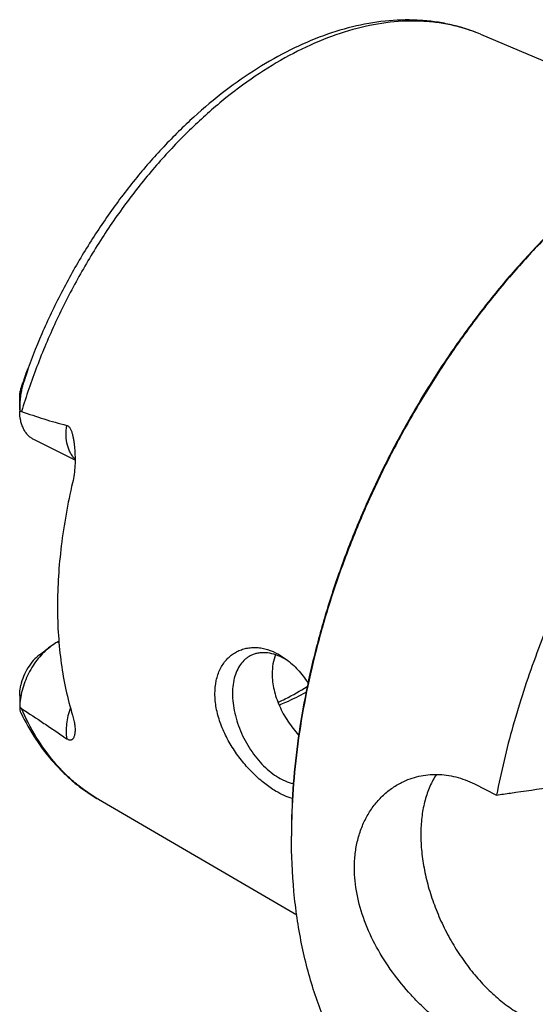
# Model space of a CAD drawing. Units: millimetres. Extents: x 0 to 594, y 0 to 420.
# Drawn here: x 45 to 73, y 95 to 148 of the extents above; entities that cross this region are included whole.
import ezdxf

# ---------------------------------------------------------------- set-up
doc = ezdxf.new("R2010")
doc.units = ezdxf.units.MM
doc.header["$LTSCALE"] = 32.67
doc.layers.add('606967817-000_CL', color=7, linetype='CONTINUOUS')

msp = doc.modelspace()

# ---------------------------------------------------------------- linework, layer by layer
at = {"layer": '606967817-000_CL', "color": 7, "linetype": 'CONTINUOUS'}
for p, q in [((69.7607, 146.8674), (81.0166, 142.1044)), ((45.209, 126.8832), (45.209, 127.533)), ((48.1597, 124.2021), (45.9575, 125.3033)), ((46.2725, 113.8468), (46.8382, 114.2711)), ((47.296, 114.5504), (47.2454, 114.5251)), ((45.209, 111.6848), (45.209, 111.0349)), ((69.4294, 106.9686), (70.612, 106.3773)), ((49.4014, 106.1488), (59.9649, 100.0022))]:
    msp.add_line(p, q, dxfattribs=at)
at = {"layer": '606967817-000_CL', "color": 9, "linetype": 'CONTINUOUS'}
for p, q in [((45.3902, 128.25), (45.3729, 128.3117)), ((47.2454, 114.5251), (47.3004, 114.4976))]:
    msp.add_line(p, q, dxfattribs=at)
at = {"layer": '606967817-000_CL', "color": 7, "linetype": 'CONTINUOUS'}
for centre, radius, start, end in [((80.421, 116.2601), 37.0622, 160.42118, 161.02401), ((51.6673, 126.8837), 6.4583, 179.9921, 180.63933), ((57.7473, 110.8015), 3.2342, 59.15428, 63.37401), ((57.5794, 110.522), 3.5602, 55.99875, 59.13985), ((46.144, 111.035), 0.935, 178.31993, 180.01776), ((93.1929, 104.183), 33.5094, 179.75851, 179.99987)]:
    msp.add_arc(centre, radius, start, end, dxfattribs=at)
at = {"layer": '606967817-000_CL', "color": 9, "linetype": 'CONTINUOUS'}
for points, knots in [([(69.7607, 146.8674), (69.5184, 146.97), (69.0218, 147.1536), (68.2507, 147.3615), (67.4536, 147.5019), (66.348, 147.5999), (64.9065, 147.5463), (63.1392, 147.2108), (61.3364, 146.6096), (59.5203, 145.7516), (57.7129, 144.6481), (55.9364, 143.3132), (54.2126, 141.7637), (52.563, 140.0192), (51.0082, 138.1014), (49.5676, 136.0346), (48.2594, 133.8448), (47.0999, 131.5594), (46.1039, 129.2074), (45.5526, 127.6012), (45.308, 126.794)], [0, 0, 0, 0, 0.0226396, 0.0454781, 0.0686268, 0.0921888, 0.1408739, 0.1921708, 0.2464668, 0.3039492, 0.3646276, 0.4283601, 0.4948799, 0.5638193, 0.634731, 0.707108, 0.780401, 0.8540355, 0.9274277, 1, 1, 1, 1]), ([(48.1597, 124.2591), (48.1118, 124.3052), (48.0216, 124.4079), (47.9092, 124.5852), (47.8182, 124.7862), (47.7244, 125.0905), (47.6697, 125.5185), (47.6888, 125.8707), (47.7122, 126.0528)], [0, 0, 0, 0, 0.1043386, 0.2133558, 0.3281491, 0.4494117, 0.7119112, 1, 1, 1, 1]), ([(49.4014, 106.1488), (49.1821, 106.2764), (48.753, 106.5523), (48.1448, 107.0235), (47.5721, 107.5516), (46.8508, 108.3374), (46.0461, 109.4625), (45.5356, 110.4572), (45.308, 110.9807)], [0, 0, 0, 0, 0.1182059, 0.2373923, 0.3581014, 0.4808381, 0.7339794, 1, 1, 1, 1]), ([(47.9079, 111.0247), (47.859, 110.8833), (47.7766, 110.6007), (47.7005, 110.176), (47.6752, 109.7666), (47.6935, 109.5012), (47.7122, 109.3744)], [0, 0, 0, 0, 0.2677131, 0.5257359, 0.7706708, 1, 1, 1, 1])]:
    msp.add_open_spline(points, degree=3, knots=knots, dxfattribs=at)
at = {"layer": '606967817-000_CL', "color": 7, "linetype": 'CONTINUOUS'}
for points, knots in [([(69.7607, 146.8674), (69.5123, 146.9725), (69.0047, 147.1618), (68.2191, 147.38), (67.4111, 147.5328), (66.3008, 147.6499), (64.8666, 147.6292), (63.1204, 147.3479), (61.355, 146.8197), (59.5886, 146.0553), (57.8376, 145.0663), (56.1187, 143.8655), (54.4486, 142.467), (52.8441, 140.8867), (51.3217, 139.1424), (49.8978, 137.2537), (48.5878, 135.2417), (47.4061, 133.1291), (46.3661, 130.9399), (45.7719, 129.4378), (45.5016, 128.6798)], [0, 0, 0, 0, 0.0242445, 0.0486221, 0.0732079, 0.0980748, 0.1488882, 0.2015958, 0.2565809, 0.3140961, 0.3742559, 0.4370421, 0.5023163, 0.5698369, 0.6392769, 0.710241, 0.7822835, 0.854924, 0.9276635, 1, 1, 1, 1]), ([(77.3894, 139.7364), (76.7603, 139.2646), (75.5159, 138.2604), (73.7266, 136.6127), (71.9963, 134.8103), (70.3377, 132.8665), (68.7627, 130.7954), (67.283, 128.6121), (65.9092, 126.3324), (64.6513, 123.973), (63.5185, 121.5511), (62.5191, 119.0842), (61.6602, 116.5904), (60.9483, 114.0878), (60.3884, 111.5947), (59.9847, 109.129), (59.7401, 106.7089), (59.6835, 105.1108), (59.6835, 104.3245)], [0, 0, 0, 0, 0.0577212, 0.1172646, 0.1784344, 0.2410042, 0.304723, 0.36932, 0.4345104, 0.4999999, 0.5654894, 0.6306799, 0.6952769, 0.7589957, 0.8215655, 0.8827353, 0.9422787, 1, 1, 1, 1]), ([(77.3896, 139.7362), (76.7621, 139.2614), (75.521, 138.2521), (73.7364, 136.5985), (72.0109, 134.7922), (70.3569, 132.8461), (68.7862, 130.7744), (67.3101, 128.5917), (65.9392, 126.3137), (64.6833, 123.9569), (63.5514, 121.538), (62.5516, 119.0745), (61.6911, 116.584), (60.9761, 114.0844), (60.4117, 111.5936), (60.0019, 109.1294), (59.7498, 106.7095), (59.6871, 105.1111), (59.6837, 104.3242)], [0, 0, 0, 0, 0.0577893, 0.1173763, 0.1785668, 0.2411368, 0.3048384, 0.3694048, 0.4345554, 0.5000002, 0.5654451, 0.6305956, 0.6951619, 0.7588634, 0.8214333, 0.8826237, 0.9422106, 1, 1, 1, 1]), ([(106.2428, 138.3953), (105.8833, 138.575), (105.1431, 138.899), (103.9836, 139.2715), (102.778, 139.5301), (101.5313, 139.6737), (100.2485, 139.7018), (98.4713, 139.584), (96.6641, 139.2307), (94.8588, 138.6685), (92.9819, 137.9383), (90.6278, 136.7435), (87.8735, 134.9227), (85.1869, 132.7212), (82.6091, 130.173), (80.1792, 127.3172), (77.9345, 124.1978), (75.9093, 120.8628), (74.1348, 117.3636), (72.6385, 113.7541), (71.4435, 110.0902), (70.851, 107.6118), (70.612, 106.3773)], [0, 0, 0, 0, 0.0224608, 0.0450664, 0.0679568, 0.0912624, 0.1151005, 0.1395729, 0.1907015, 0.2175133, 0.2451923, 0.303177, 0.3646515, 0.4293852, 0.4969923, 0.5669659, 0.6387083, 0.7115586, 0.7848179, 0.8577738, 0.9297238, 1, 1, 1, 1]), ([(45.5016, 128.6798), (45.5107, 128.7052), (45.5243, 128.7431), (45.5425, 128.7936), (45.5562, 128.8311), (45.5698, 128.8682), (45.5835, 128.9049), (45.5971, 128.941), (45.6105, 128.976), (45.6217, 129.0043), (45.6295, 129.0233), (45.6339, 129.0334), (45.637, 129.0404), (45.6399, 129.0467), (45.6423, 129.0515), (45.6441, 129.0547), (45.6452, 129.0566), (45.6462, 129.0578), (45.647, 129.0587), (45.648, 129.0584), (45.6481, 129.0571), (45.6481, 129.0554), (45.6478, 129.0529), (45.6473, 129.05), (45.6464, 129.0452), (45.645, 129.0386), (45.6429, 129.0302), (45.6398, 129.0181), (45.6355, 129.0024), (45.6301, 128.9833), (45.6224, 128.9571), (45.6125, 128.9242), (45.6003, 128.8844), (45.5878, 128.8445), (45.5751, 128.8046), (45.5623, 128.7646), (45.5494, 128.7247), (45.5365, 128.6848), (45.519, 128.6316), (45.4884, 128.539), (45.4441, 128.4073), (45.4082, 128.3023), (45.3902, 128.25)], [0, 0, 0, 0, 0.0643784, 0.096347, 0.1281246, 0.1596601, 0.1908754, 0.221642, 0.2517247, 0.2806175, 0.2942545, 0.3007303, 0.3068696, 0.312531, 0.3174781, 0.3195677, 0.3213099, 0.3226239, 0.3234429, 0.3239175, 0.3247444, 0.3261712, 0.3281593, 0.3306053, 0.333408, 0.3397575, 0.3467475, 0.3541276, 0.3695628, 0.385501, 0.4017151, 0.4345841, 0.4677545, 0.5010692, 0.5344547, 0.5678712, 0.6012953, 0.6347119, 0.6681108, 0.7348275, 0.8678085, 1, 1, 1, 1]), ([(45.209, 127.5347), (45.209, 127.5955), (45.2166, 127.7191), (45.2487, 127.9066), (45.3023, 128.1048), (45.3482, 128.2398), (45.3729, 128.3117)], [0, 0, 0, 0, 0.2288789, 0.4640518, 0.7140997, 1, 1, 1, 1]), ([(45.3902, 128.25), (45.3711, 128.1947), (45.3386, 128.083), (45.2885, 127.8578), (45.2448, 127.5739), (45.2152, 127.2304), (45.209, 127.0001), (45.209, 126.8846)], [0, 0, 0, 0, 0.1267475, 0.2522199, 0.5004145, 0.7492996, 1, 1, 1, 1]), ([(45.9575, 125.3033), (45.9004, 125.3318), (45.7902, 125.3998), (45.643, 125.5308), (45.5152, 125.6894), (45.4082, 125.8734), (45.323, 126.0806), (45.2373, 126.3924), (45.2122, 126.6418), (45.2094, 126.8116)], [0, 0, 0, 0, 0.1082155, 0.218495, 0.3326985, 0.4523319, 0.5784716, 0.7117577, 1, 1, 1, 1]), ([(45.2094, 126.8116), (45.2174, 126.8115), (45.2508, 126.8099), (45.2839, 126.8025), (45.308, 126.794)], [0, 0, 0, 0, 0.2383029, 1, 1, 1, 1]), ([(45.308, 126.794), (45.7045, 126.6552), (46.3016, 126.4545), (47.1047, 126.212), (47.5091, 126.1028), (47.7122, 126.0528)], [0, 0, 0, 0, 0.5008249, 0.750655, 1, 1, 1, 1]), ([(47.7122, 126.0528), (47.734, 126.0475), (47.7773, 126.0296), (47.8331, 125.9841), (47.8798, 125.9245), (47.9188, 125.8558), (47.9519, 125.781), (47.9899, 125.6753), (48.0281, 125.5374), (48.0643, 125.3675), (48.0933, 125.1943), (48.1166, 125.0188), (48.1287, 124.9011), (48.1339, 124.842)], [0, 0, 0, 0, 0.0503398, 0.1034929, 0.1600682, 0.2194748, 0.2808826, 0.3436618, 0.4718187, 0.6021704, 0.733902, 0.8665965, 1, 1, 1, 1]), ([(48.1339, 124.842), (48.1476, 124.6872), (48.1641, 124.3762), (48.1569, 123.9102), (48.1153, 123.4496), (48.0612, 123.1476), (48.0265, 123)], [0, 0, 0, 0, 0.2516821, 0.5039377, 0.7544163, 1, 1, 1, 1]), ([(48.0265, 123), (47.7661, 121.8934), (47.3685, 119.7071), (47.2221, 117.4883), (47.2221, 116.4079)], [0, 0, 0, 0, 0.5127154, 1, 1, 1, 1]), ([(47.2221, 116.4079), (47.2221, 115.8921), (47.2542, 114.8778), (47.4501, 112.9332), (47.75, 111.5185), (48.0265, 110.6201)], [0, 0, 0, 0, 0.2639941, 0.5188769, 1, 1, 1, 1]), ([(46.8382, 114.2711), (46.7224, 114.1842), (46.4969, 113.9888), (46.1904, 113.6504), (45.9133, 113.2668), (45.6734, 112.8488), (45.4774, 112.408), (45.3307, 111.9566), (45.2373, 111.5073), (45.2117, 111.2082), (45.2094, 111.0625)], [0, 0, 0, 0, 0.117048, 0.2405053, 0.3685338, 0.4989919, 0.6295867, 0.7580169, 0.8821155, 1, 1, 1, 1]), ([(47.2454, 114.5251), (47.2109, 114.5078), (47.0694, 114.4326), (46.9353, 114.3439), (46.8382, 114.2711)], [0, 0, 0, 0, 0.241486, 1, 1, 1, 1]), ([(46.2725, 113.8468), (46.1499, 113.7549), (45.9174, 113.5354), (45.6284, 113.1426), (45.402, 112.6978), (45.3007, 112.3786), (45.2655, 112.2177)], [0, 0, 0, 0, 0.2355544, 0.4879468, 0.7466168, 1, 1, 1, 1]), ([(55.6111, 111.7709), (55.6111, 112.0048), (55.6534, 112.4551), (55.8294, 112.9819), (56.0352, 113.3413), (56.2143, 113.5745), (56.4183, 113.7744), (56.644, 113.9397), (56.8879, 114.069), (57.147, 114.1619), (57.4179, 114.2178), (57.6976, 114.2368), (57.9832, 114.2191), (58.3741, 114.1462), (58.6596, 114.0388), (58.8432, 113.9489)], [0, 0, 0, 0, 0.1463608, 0.2806096, 0.3438103, 0.4047872, 0.4639971, 0.5219466, 0.579168, 0.6361953, 0.6935448, 0.7516988, 0.8110922, 0.8721037, 1, 1, 1, 1]), ([(57.5197, 113.7992), (57.4671, 113.7729), (57.3645, 113.7133), (57.1727, 113.5671), (56.9611, 113.3333), (56.7655, 112.9887), (56.6282, 112.5861), (56.5517, 112.1349), (56.5368, 111.6452), (56.5838, 111.1282), (56.6915, 110.5956), (56.8572, 110.0595), (57.0771, 109.5325), (57.3462, 109.0267), (57.6583, 108.5537), (58.006, 108.1245), (58.3815, 107.749), (58.7762, 107.436), (59.0561, 107.2678), (59.1967, 107.1975)], [0, 0, 0, 0, 0.0223777, 0.0449726, 0.0915399, 0.1411548, 0.1946964, 0.2525393, 0.3146207, 0.38053, 0.4495934, 0.5209477, 0.5936042, 0.6665068, 0.7385871, 0.8088185, 0.8762726, 0.9401803, 1, 1, 1, 1]), ([(59.1967, 113.6927), (59.0519, 113.7651), (58.7625, 113.8821), (58.3854, 113.9529), (58.0982, 113.9545), (57.8947, 113.9298), (57.7007, 113.8793), (57.5784, 113.8285), (57.5197, 113.7992)], [0, 0, 0, 0, 0.2789437, 0.534783, 0.6555553, 0.7725784, 0.8869688, 1, 1, 1, 1]), ([(58.8355, 113.8429), (58.7756, 113.6865), (58.6856, 113.3509), (58.6581, 113.0051), (58.6581, 112.8274)], [0, 0, 0, 0, 0.485175, 1, 1, 1, 1]), ([(58.8432, 113.9489), (58.8922, 113.9249), (59.0914, 113.8209), (59.28, 113.6972), (59.4159, 113.5952)], [0, 0, 0, 0, 0.2432272, 1, 1, 1, 1]), ([(59.4159, 113.5952), (59.6342, 113.4315), (60.0535, 113.0454), (60.4038, 112.5975), (60.5686, 112.3546)], [0, 0, 0, 0, 0.4817401, 1, 1, 1, 1]), ([(58.6581, 112.8274), (58.6581, 112.5441), (58.7131, 112.1101), (58.8737, 111.5463), (59.0977, 110.9722), (59.4758, 110.2869), (59.8601, 109.7896), (60.0694, 109.5569)], [0, 0, 0, 0, 0.2338698, 0.3570835, 0.4834603, 0.7417168, 1, 1, 1, 1]), ([(45.209, 111.6836), (45.2089, 111.7285), (45.2134, 111.9077), (45.2367, 112.0865), (45.2655, 112.2177)], [0, 0, 0, 0, 0.2505038, 1, 1, 1, 1]), ([(58.9694, 111.3058), (59.1004, 111.3676), (59.6325, 111.6289), (60.1483, 111.923), (60.528, 112.1606)], [0, 0, 0, 0, 0.2444224, 1, 1, 1, 1]), ([(58.8432, 106.5877), (58.6433, 106.7077), (58.2433, 106.9867), (57.6752, 107.4856), (57.1312, 108.0737), (56.6338, 108.7376), (56.2777, 109.3417), (56.0391, 109.8485), (55.8396, 110.3578), (55.6642, 110.9961), (55.6111, 111.518), (55.6111, 111.7709)], [0, 0, 0, 0, 0.1102909, 0.2300505, 0.3570537, 0.4886221, 0.621776, 0.6879999, 0.7534415, 0.8803749, 1, 1, 1, 1]), ([(59.0265, 111.1682), (59.147, 111.2169), (59.6369, 111.424), (60.1138, 111.6616), (60.4657, 111.8555)], [0, 0, 0, 0, 0.2445026, 1, 1, 1, 1]), ([(45.209, 111.0348), (45.209, 110.9869), (45.2147, 110.9163), (45.2386, 110.8271), (45.2555, 110.786), (45.2652, 110.7662)], [0, 0, 0, 0, 0.5193891, 0.7608729, 1, 1, 1, 1]), ([(45.308, 110.9807), (45.2994, 110.9863), (45.2643, 111.0108), (45.2322, 111.0394), (45.2094, 111.0625)], [0, 0, 0, 0, 0.240579, 1, 1, 1, 1]), ([(45.2652, 110.7662), (45.5037, 110.2754), (46.0334, 109.3377), (46.8459, 108.2755), (47.5697, 107.5232), (48.145, 107.0109), (48.7543, 106.5493), (49.1826, 106.2761), (49.4014, 106.1488)], [0, 0, 0, 0, 0.2603036, 0.5121449, 0.6356628, 0.7579288, 0.8792643, 1, 1, 1, 1]), ([(45.308, 110.9807), (45.7078, 110.7202), (46.3087, 110.3252), (47.1091, 109.7883), (47.5109, 109.5138), (47.7122, 109.3744)], [0, 0, 0, 0, 0.4951394, 0.7459654, 1, 1, 1, 1]), ([(48.0265, 110.6201), (48.0547, 110.5284), (48.1016, 110.3536), (48.1463, 110.1023), (48.1637, 109.8793), (48.1581, 109.7404), (48.1504, 109.6764)], [0, 0, 0, 0, 0.3006823, 0.5660496, 0.798176, 1, 1, 1, 1]), ([(48.1504, 109.6764), (48.1468, 109.6471), (48.1378, 109.5908), (48.1173, 109.5107), (48.0898, 109.4389), (48.0595, 109.3858), (48.0297, 109.3499), (48.0043, 109.3269), (47.9743, 109.3085), (47.9382, 109.2963), (47.8942, 109.2936), (47.8408, 109.3043), (47.7782, 109.3315), (47.7353, 109.3584), (47.7122, 109.3744)], [0, 0, 0, 0, 0.1259325, 0.2429104, 0.3516032, 0.4530036, 0.5017, 0.5498202, 0.5986641, 0.6507155, 0.7104274, 0.7846242, 0.8805683, 1, 1, 1, 1]), ([(65.5566, 107.0483), (65.7012, 107.1206), (65.9994, 107.248), (66.4671, 107.3842), (66.9504, 107.4634), (67.4446, 107.4842), (67.9451, 107.4457), (68.4472, 107.3476), (68.9463, 107.1903), (69.2697, 107.0484), (69.4294, 106.9686)], [0, 0, 0, 0, 0.1207129, 0.2414877, 0.3628953, 0.4855278, 0.6099859, 0.736859, 0.8667, 1, 1, 1, 1]), ([(67.4115, 107.4748), (67.2769, 107.2733), (67.0378, 106.8293), (66.7826, 106.0913), (66.6233, 105.2736), (66.562, 104.3906), (66.5993, 103.457), (66.7345, 102.4889), (66.9652, 101.5029), (67.2872, 100.516), (67.6951, 99.5451), (68.1817, 98.6072), (68.7387, 97.7185), (69.3563, 96.8944), (70.024, 96.1491), (70.7303, 95.4955), (71.4631, 94.9449), (71.9768, 94.6437), (72.2346, 94.5148)], [0, 0, 0, 0, 0.0480459, 0.099376, 0.1542626, 0.2127029, 0.2744673, 0.3391462, 0.4061913, 0.474953, 0.5447128, 0.6147138, 0.6841904, 0.7523964, 0.8186352, 0.8822908, 0.9428618, 1, 1, 1, 1]), ([(59.1967, 107.1975), (59.2456, 107.173), (59.4354, 107.0845), (59.6355, 107.0172), (59.7866, 106.9839)], [0, 0, 0, 0, 0.2609892, 1, 1, 1, 1]), ([(63.0422, 102.5037), (63.0422, 102.7561), (63.07, 103.2531), (63.1996, 103.9756), (63.4135, 104.6528), (63.7074, 105.2755), (64.0753, 105.8351), (64.5102, 106.3239), (65.004, 106.735), (65.3685, 106.9542), (65.5566, 107.0483)], [0, 0, 0, 0, 0.1384945, 0.272292, 0.4016487, 0.5269776, 0.6488152, 0.7677897, 0.8845989, 1, 1, 1, 1]), ([(59.7348, 106.1857), (59.5855, 106.2287), (59.2789, 106.3454), (58.9901, 106.4995), (58.8432, 106.5877)], [0, 0, 0, 0, 0.4756214, 1, 1, 1, 1]), ([(70.612, 106.3773), (70.8597, 106.4124), (71.85, 106.5528), (72.8403, 106.694), (73.5829, 106.8003)], [0, 0, 0, 0, 0.2500532, 1, 1, 1, 1]), ([(67.8701, 87.1455), (67.5514, 87.3049), (66.9266, 87.6535), (66.0369, 88.261), (65.1963, 88.9519), (64.4076, 89.7237), (63.6731, 90.574), (62.7581, 91.8237), (61.7635, 93.58), (60.8361, 95.9234), (60.1686, 98.5007), (59.768, 101.28), (59.6835, 103.1996), (59.6835, 104.1831)], [0, 0, 0, 0, 0.0537361, 0.1077452, 0.1622928, 0.2176301, 0.2739884, 0.3315748, 0.4510403, 0.5772022, 0.7106809, 0.8516715, 1, 1, 1, 1]), ([(69.4294, 93.1122), (69.2377, 93.208), (68.8513, 93.4204), (68.2805, 93.786), (67.708, 94.2045), (67.1404, 94.6721), (66.5845, 95.1849), (65.8645, 95.9271), (65.036, 96.9388), (64.1962, 98.2575), (63.5518, 99.6503), (63.1423, 101.0726), (63.0422, 102.0356), (63.0422, 102.5037)], [0, 0, 0, 0, 0.054183, 0.1114154, 0.1713119, 0.2334327, 0.2973122, 0.3624822, 0.4948429, 0.6272423, 0.7568877, 0.8816123, 1, 1, 1, 1])]:
    msp.add_open_spline(points, degree=3, knots=knots, dxfattribs=at)

doc.saveas('drawing.dxf')
